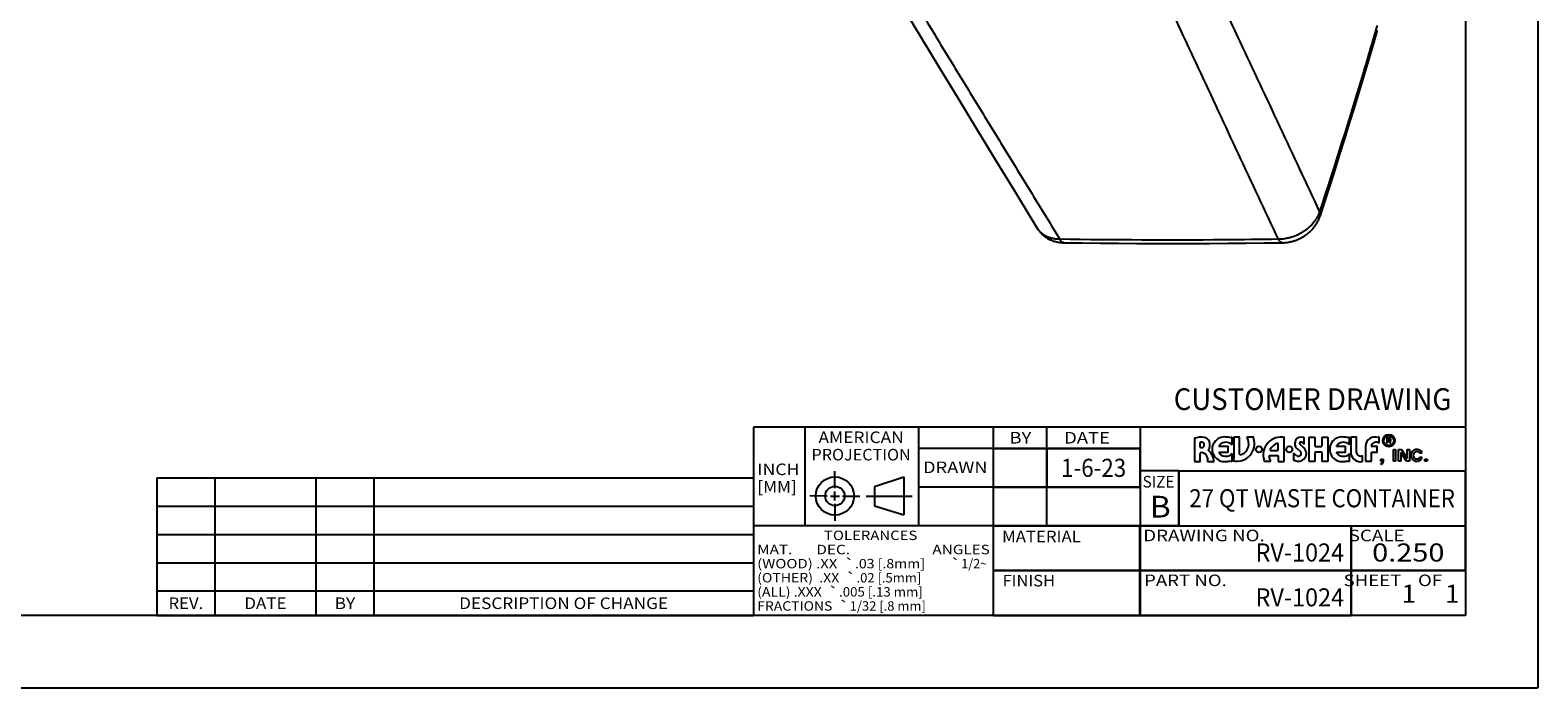
# Model space of a CAD drawing. Units: inches. Extents: x 0 to 17, y 0 to 11.
# Drawn here: x 6.6 to 17, y 0 to 4.5 of the extents above; entities that cross this region are included whole.
import ezdxf
from ezdxf.enums import TextEntityAlignment as Align

# ---------------------------------------------------------------- set-up
doc = ezdxf.new("R2010")
doc.units = ezdxf.units.IN
doc.header["$LTSCALE"] = 0.935
doc.header["$MEASUREMENT"] = 0
doc.linetypes.add('CENTER', pattern=[0.6, 0.375, -0.075, 0.075, -0.075])
doc.layers.get('0').update_dxf_attribs({"linetype": 'CONTINUOUS'})
doc.layers.add('DEFAULT_1', color=7, linetype='CENTER')
doc.styles.get("Standard").update_dxf_attribs({"font": 'bluprnt.ttf'})
doc.styles.add('TEXTSTYLE_1', font='gdt', dxfattribs={"width": 0.8})
doc.styles.add('TEXTSTYLE_10', font='bluprnt.ttf')
doc.styles.add('TEXTSTYLE_2', font='cgomg.ttf')
doc.styles.add('TEXTSTYLE_3', font='cgomg.ttf')
doc.styles.add('TEXTSTYLE_4', font='cgomg.ttf')
doc.styles.add('TEXTSTYLE_5', font='cgomg.ttf')
doc.styles.add('TEXTSTYLE_6', font='cgomg.ttf')
doc.styles.add('TEXTSTYLE_7', font='cgomg.ttf')
doc.styles.add('TEXTSTYLE_8', font='cgomg.ttf')
doc.styles.add('TEXTSTYLE_9', font='bluprnt.ttf')

msp = doc.modelspace()

# ---------------------------------------------------------------- linework, layer by layer
at = {"color": 7, "linetype": 'Continuous'}
for p, q in [((17, 11), (17, 0)), ((16.5, 10.5), (16.5, 0.5)), ((16.5, 1.8), (11.5762, 1.8)), ((11.5762, 1.8), (11.5762, 0.5)), ((11.9334, 1.12), (11.9334, 1.8)), ((12.718, 1.12), (12.718, 1.8)), ((13.2365, 0.5), (13.2365, 1.8)), ((13.6054, 1.12), (13.6054, 1.8)), ((14.25, 1.8), (14.25, 0.5)), ((14.6382, 1.7252), (14.6254, 1.7278)), ((14.6254, 1.7278), (14.6254, 1.5641)), ((14.6645, 1.6656), (14.6645, 1.6914)), ((14.8575, 1.6701), (14.8521, 1.6675)), ((14.8575, 1.626), (14.8575, 1.6701)), ((14.8849, 1.7325), (14.875, 1.7272)), ((14.8849, 1.6782), (14.8849, 1.7325)), ((14.9394, 1.7316), (14.8967, 1.7316)), ((14.8967, 1.7316), (14.8983, 1.726)), ((14.8983, 1.726), (14.8983, 1.5862)), ((14.9378, 1.726), (14.9394, 1.7316)), ((14.9378, 1.6134), (14.9378, 1.726)), ((15.0367, 1.7316), (14.9869, 1.7316)), ((15.0338, 1.7247), (15.0367, 1.7316)), ((15.2052, 1.6872), (15.2017, 1.6901)), ((15.2052, 1.6438), (15.2052, 1.6872)), ((15.2446, 1.7256), (15.2499, 1.7294)), ((15.2446, 1.5689), (15.2446, 1.7256)), ((15.3779, 1.6633), (15.3559, 1.6803)), ((15.3691, 1.6954), (15.3848, 1.6832)), ((15.3848, 1.7325), (15.3779, 1.73)), ((15.3848, 1.6832), (15.3848, 1.7325)), ((15.4157, 1.7325), (15.4584, 1.7325)), ((15.4174, 1.7279), (15.4157, 1.7325)), ((15.4174, 1.5692), (15.4174, 1.7279)), ((15.4584, 1.7325), (15.4567, 1.7279)), ((15.4567, 1.7279), (15.4567, 1.671)), ((15.4567, 1.671), (15.4596, 1.6682)), ((15.5046, 1.6682), (15.5074, 1.671)), ((15.5057, 1.7325), (15.5484, 1.7325)), ((15.5074, 1.7279), (15.5057, 1.7325)), ((15.5074, 1.671), (15.5074, 1.7279)), ((15.5484, 1.7325), (15.5467, 1.7279)), ((15.5467, 1.7279), (15.5467, 1.5692)), ((15.6705, 1.6701), (15.6651, 1.6675)), ((15.6705, 1.626), (15.6705, 1.6701)), ((15.6979, 1.7325), (15.688, 1.7272)), ((15.6979, 1.6782), (15.6979, 1.7325)), ((15.7486, 1.732), (15.7058, 1.732)), ((15.7062, 1.732), (15.7075, 1.7285)), ((15.7075, 1.7285), (15.7075, 1.6218)), ((15.7469, 1.7274), (15.7486, 1.732)), ((15.7469, 1.6241), (15.7469, 1.7274)), ((15.8091, 1.6753), (15.8091, 1.5696)), ((15.8882, 1.6696), (15.8836, 1.6679)), ((15.8882, 1.6268), (15.8882, 1.6696)), ((15.902, 1.7331), (15.8938, 1.73)), ((15.902, 1.6903), (15.902, 1.7331)), ((15.9738, 1.7253), (15.9549, 1.7253)), ((15.9549, 1.7253), (15.9549, 1.6931)), ((15.9549, 1.6931), (15.9602, 1.6931)), ((15.9738, 1.72), (15.9602, 1.72)), ((15.9602, 1.72), (15.9602, 1.7095)), ((15.9602, 1.7095), (15.9738, 1.7095)), ((15.9602, 1.7043), (15.9714, 1.7043)), ((15.9602, 1.6931), (15.9602, 1.7043)), ((15.9714, 1.7043), (15.978, 1.6931)), ((15.9842, 1.6931), (15.9768, 1.7055)), ((15.978, 1.6931), (15.9842, 1.6931)), ((14.25, 1.653), (12.718, 1.653)), ((13.2365, 1.387), (13.2365, 1.653)), ((13.2365, 1.653), (13.6055, 1.653)), ((13.6054, 1.387), (13.6054, 1.653)), ((13.6054, 1.653), (14.2504, 1.653)), ((13.6055, 1.387), (13.6055, 1.653)), ((14.2504, 1.387), (14.2504, 1.653)), ((14.6254, 1.5641), (14.6676, 1.5641)), ((14.6654, 1.5731), (14.6654, 1.6198)), ((14.6676, 1.5641), (14.6654, 1.5731)), ((14.7163, 1.5642), (14.7609, 1.5642)), ((14.7609, 1.5642), (14.7582, 1.5719)), ((14.8521, 1.6675), (14.7934, 1.6675)), ((14.7934, 1.6286), (14.8521, 1.6286)), ((14.8521, 1.6286), (14.8575, 1.626)), ((14.875, 1.5689), (14.8849, 1.5637)), ((14.8849, 1.5637), (14.8849, 1.6179)), ((14.8983, 1.5862), (14.8933, 1.569)), ((14.9433, 1.6089), (14.9378, 1.6134)), ((15.107, 1.5718), (15.1046, 1.5652)), ((15.1046, 1.5652), (15.1534, 1.5652)), ((15.1406, 1.6023), (15.1446, 1.6061)), ((15.1446, 1.6061), (15.2012, 1.6061)), ((15.1475, 1.6438), (15.1507, 1.6401)), ((15.1507, 1.6401), (15.2012, 1.6401)), ((15.2012, 1.6401), (15.2052, 1.6438)), ((15.2012, 1.6061), (15.2052, 1.6023)), ((15.2052, 1.5687), (15.2036, 1.5642)), ((15.2036, 1.5642), (15.2463, 1.5642)), ((15.2052, 1.6023), (15.2052, 1.5687)), ((15.2463, 1.5642), (15.2446, 1.5689)), ((15.3319, 1.604), (15.3112, 1.6201)), ((15.3112, 1.6201), (15.3112, 1.5707)), ((15.3112, 1.5707), (15.3161, 1.5725)), ((15.3345, 1.6526), (15.3564, 1.6356)), ((15.4157, 1.5645), (15.4174, 1.5692)), ((15.4584, 1.5645), (15.4157, 1.5645)), ((15.4596, 1.6288), (15.4567, 1.626)), ((15.4567, 1.626), (15.4567, 1.5692)), ((15.4567, 1.5692), (15.4584, 1.5645)), ((15.4596, 1.6682), (15.5046, 1.6682)), ((15.5046, 1.6288), (15.4596, 1.6288)), ((15.5074, 1.626), (15.5046, 1.6288)), ((15.5057, 1.5645), (15.5074, 1.5692)), ((15.5484, 1.5645), (15.5057, 1.5645)), ((15.5074, 1.5692), (15.5074, 1.626)), ((15.5467, 1.5692), (15.5484, 1.5645)), ((15.6651, 1.6675), (15.6064, 1.6675)), ((15.6064, 1.6286), (15.6651, 1.6286)), ((15.6651, 1.6286), (15.6705, 1.626)), ((15.688, 1.5689), (15.6979, 1.5637)), ((15.6979, 1.5637), (15.6979, 1.6179)), ((15.7862, 1.5636), (15.7862, 1.6061)), ((15.8091, 1.5696), (15.8074, 1.5649)), ((15.8074, 1.5649), (15.8501, 1.5649)), ((15.8836, 1.6679), (15.8481, 1.6679)), ((15.8485, 1.6285), (15.8836, 1.6285)), ((15.8485, 1.5696), (15.8485, 1.6285)), ((15.8501, 1.5649), (15.8485, 1.5696)), ((15.8836, 1.6285), (15.8882, 1.6268)), ((15.9134, 1.5803), (15.931, 1.5803)), ((15.9134, 1.5656), (15.9134, 1.5803)), ((15.9224, 1.5656), (15.9134, 1.5656)), ((15.931, 1.5803), (15.931, 1.5613)), ((16.0008, 1.6475), (16.0163, 1.6475)), ((16.0008, 1.5658), (16.0008, 1.6475)), ((16.0163, 1.5658), (16.0008, 1.5658)), ((16.0163, 1.6475), (16.0163, 1.5658)), ((16.0363, 1.6475), (16.0562, 1.6475)), ((16.0363, 1.5658), (16.0363, 1.6475)), ((16.0518, 1.5658), (16.0363, 1.5658)), ((16.0917, 1.5658), (16.0518, 1.6265)), ((16.0518, 1.6265), (16.0518, 1.5658)), ((16.0562, 1.6475), (16.0972, 1.5843)), ((16.1127, 1.5658), (16.0917, 1.5658)), ((16.0972, 1.6475), (16.1127, 1.6475)), ((16.0972, 1.5843), (16.0972, 1.6475)), ((16.1127, 1.6475), (16.1127, 1.5658)), ((16.1827, 1.6232), (16.2008, 1.6232)), ((16.2008, 1.5902), (16.1827, 1.5902)), ((16.219, 1.5803), (16.2355, 1.5803)), ((16.219, 1.5658), (16.219, 1.5803)), ((16.219, 1.5792), (16.2355, 1.5792)), ((16.219, 1.5672), (16.2355, 1.5672)), ((16.2355, 1.5658), (16.219, 1.5658)), ((16.2355, 1.5803), (16.2355, 1.5658)), ((12.1386, 1.3786), (12.1387, 1.4978)), ((14.5167, 1.5003), (14.25, 1.5003)), ((14.5167, 1.5003), (14.5167, 1.1203)), ((14.5167, 1.1203), (14.5167, 1.4993)), ((14.5167, 1.4993), (16.4997, 1.4993)), ((15.9137, 1.5448), (15.913, 1.5486)), ((16.4997, 1.1203), (16.4997, 1.4993)), ((7.45, 1.4506), (11.575, 1.4506)), ((7.45, 1.4506), (7.45, 0.4993)), ((7.85, 1.4506), (7.85, 0.4993)), ((8.55, 1.4506), (8.55, 0.4993)), ((8.95, 1.4506), (8.95, 0.4993)), ((11.575, 1.4506), (11.575, 0.4993)), ((12.1385, 1.2941), (12.1385, 1.3563)), ((12.4116, 1.3911), (12.6159, 1.4567)), ((12.4116, 1.3911), (12.4116, 1.2584)), ((12.6159, 1.4567), (12.6159, 1.1943)), ((14.25, 1.387), (12.718, 1.387)), ((13.2365, 1.387), (13.6055, 1.387)), ((13.6054, 1.387), (14.2504, 1.387)), ((7.45, 1.2553), (11.575, 1.2553)), ((12.085, 1.3253), (11.9659, 1.3255)), ((12.1074, 1.3252), (12.1696, 1.3252)), ((12.1384, 1.2718), (12.1382, 1.1527)), ((12.1919, 1.3251), (12.311, 1.325)), ((12.4116, 1.2584), (12.6159, 1.1943)), ((7.45, 1.06), (11.575, 1.06)), ((14.5167, 1.12), (11.5762, 1.12)), ((13.2365, 0.81), (13.2365, 1.12)), ((13.2365, 1.12), (14.2485, 1.12)), ((14.2485, 0.81), (14.2485, 1.12)), ((14.25, 0.81), (14.25, 1.12)), ((14.25, 1.12), (15.71, 1.12)), ((14.5167, 1.1203), (16.4997, 1.1203)), ((15.7092, 0.81), (15.7092, 1.12)), ((15.7092, 1.12), (16.4992, 1.12)), ((15.7092, 1.12), (15.7092, 0.5)), ((15.71, 0.81), (15.71, 1.12)), ((16.4992, 0.81), (16.4992, 1.12)), ((7.45, 0.8646), (11.575, 0.8646)), ((13.2365, 0.81), (14.2485, 0.81)), ((13.2365, 0.5), (13.2365, 0.81)), ((13.2365, 0.81), (14.2485, 0.81)), ((16.5, 0.81), (13.2365, 0.81)), ((14.2485, 0.5), (14.2485, 0.81)), ((14.25, 0.81), (15.71, 0.81)), ((14.25, 0.5), (14.25, 0.81)), ((14.25, 0.81), (15.71, 0.81)), ((15.7092, 0.81), (16.4992, 0.81)), ((15.71, 0.5), (15.71, 0.81)), ((7.45, 0.6693), (11.575, 0.6693)), ((16.5, 0.5), (0.5, 0.5)), ((7.45, 0.4993), (11.575, 0.4993)), ((13.2365, 0.5), (14.2485, 0.5)), ((14.25, 0.5), (15.71, 0.5)), ((0, 0), (17, 0))]:
    msp.add_line(p, q, dxfattribs=at)
for points in [[(12.1421, 5.4735), (12.2514, 5.2915), (12.3664, 5.1005), (12.4845, 4.9048), (12.6057, 4.7044), (12.7301, 4.4994), (12.8576, 4.2897), (12.9883, 4.0753), (13.122, 3.8561), (13.2589, 3.6323), (13.3989, 3.4037), (13.5408, 3.1722)], [(15.4936, 3.2574), (15.5284, 3.3641), (15.5631, 3.4714), (15.5975, 3.5787), (15.6315, 3.686), (15.6652, 3.7933), (15.6985, 3.9006), (15.7315, 4.0079), (15.7641, 4.1152), (15.7964, 4.2225), (15.8284, 4.3298), (15.86, 4.4371), (15.8911, 4.5437)], [(15.2337, 3.0752), (15.2385, 3.0753), (15.2442, 3.0755), (15.2498, 3.0759), (15.2555, 3.0764), (15.2612, 3.077), (15.2668, 3.0777), (15.2725, 3.0785), (15.2781, 3.0795), (15.2837, 3.0806), (15.2893, 3.0817), (15.2949, 3.083), (15.3005, 3.0844), (15.3061, 3.086), (15.3116, 3.0876), (15.3171, 3.0894), (15.3226, 3.0912), (15.328, 3.0932), (15.3334, 3.0953), (15.3387, 3.0974), (15.3441, 3.0997), (15.3493, 3.1021), (15.3545, 3.1046), (15.3597, 3.1072), (15.3648, 3.1099), (15.3699, 3.1126), (15.3749, 3.1155), (15.3799, 3.1185), (15.3848, 3.1216), (15.3896, 3.1247), (15.3943, 3.128), (15.399, 3.1314), (15.4037, 3.1348), (15.4082, 3.1383), (15.4127, 3.1419), (15.4171, 3.1456), (15.4214, 3.1494), (15.4256, 3.1533), (15.4297, 3.1572), (15.4338, 3.1612), (15.4377, 3.1653), (15.4416, 3.1695), (15.4454, 3.1737), (15.449, 3.178), (15.4526, 3.1824), (15.456, 3.1868), (15.4594, 3.1913), (15.4626, 3.1958), (15.4657, 3.2004), (15.4688, 3.205), (15.4716, 3.2097), (15.4744, 3.2144), (15.4771, 3.2192), (15.4796, 3.224), (15.482, 3.2288), (15.4843, 3.2337), (15.4865, 3.2386), (15.4885, 3.2435), (15.4904, 3.2484), (15.4922, 3.2533), (15.4936, 3.2574)], [(13.5407, 3.1722), (13.5421, 3.17), (13.5446, 3.1662), (13.5472, 3.1624), (13.5499, 3.1586), (13.5527, 3.1549), (13.5556, 3.1513), (13.5586, 3.1478), (13.5617, 3.1443), (13.5648, 3.1408), (13.5681, 3.1375), (13.5714, 3.1342), (13.5748, 3.131), (13.5783, 3.1278), (13.5819, 3.1247), (13.5856, 3.1217), (13.5894, 3.1188), (13.5933, 3.116), (13.5972, 3.1132), (13.6012, 3.1105), (13.6053, 3.108), (13.6095, 3.1054), (13.6138, 3.103), (13.6181, 3.1007), (13.6225, 3.0985), (13.627, 3.0963), (13.6316, 3.0943), (13.6362, 3.0923), (13.6409, 3.0904), (13.6457, 3.0887), (13.6505, 3.087), (13.6554, 3.0855), (13.6603, 3.084), (13.6653, 3.0827), (13.6704, 3.0814), (13.6755, 3.0803), (13.6807, 3.0793), (13.6859, 3.0784), (13.6912, 3.0776), (13.6965, 3.0769), (13.7018, 3.0763), (13.7072, 3.0759), (13.7126, 3.0755), (13.718, 3.0753), (13.7227, 3.0752)], [(13.7227, 3.0752), (13.8475, 3.0736), (13.9731, 3.0723), (14.0989, 3.0713), (14.2247, 3.0705), (14.3506, 3.0701), (14.4766, 3.07), (14.6027, 3.0701), (14.7289, 3.0705), (14.8551, 3.0713), (14.9815, 3.0723), (15.1079, 3.0736), (15.2337, 3.0752)]]:
    msp.add_lwpolyline(points, dxfattribs=at)
for centre, radius in [((15.0707, 1.6477), 0.021), ((15.2805, 1.6477), 0.021), ((15.9695, 1.7079), 0.0425), ((15.9695, 1.7079), 0.0343), ((12.1385, 1.3252), 0.1322), ((12.1385, 1.3252), 0.0671)]:
    msp.add_circle(centre, radius, dxfattribs=at)
for centre, radius, start, end in [((14.678, 1.6218), 0.1108, 90.35371, 111.06298), ((14.6701, 1.6914), 0.00562, 105.27834, 180), ((14.6736, 1.6785), 0.019, 254.72166, 105.27834), ((14.6783, 1.6777), 0.0549, 318.66266, 91.01198), ((14.8324, 1.6481), 0.0849, 82.66129, 277.33871), ((14.8376, 1.6461), 0.0492, 132.32185, 154.16306), ((14.8405, 1.643), 0.0534, 110.66618, 132.32185), ((14.8423, 1.6382), 0.0585, 69.33382, 110.66618), ((14.8376, 1.5953), 0.1371, 74.17428, 87.64209), ((14.8441, 1.643), 0.0534, 47.67815, 69.33382), ((14.8393, 1.631), 0.0656, 45.97965, 51.61365), ((14.9194, 1.6865), 0.1206, 257.399, 18.44155), ((14.9194, 1.6865), 0.0812, 287.10024, 33.77066), ((15.2232, 1.61), 0.1223, 77.39901, 198.20631), ((15.2232, 1.61), 0.0829, 105.05004, 155.90956), ((15.3629, 1.6874), 0.0451, 70.66434, 232.18694), ((15.3625, 1.6878), 0.01, 48.94317, 228.94317), ((15.6454, 1.6481), 0.0849, 82.66129, 277.33871), ((15.6506, 1.6461), 0.0492, 132.32185, 154.16306), ((15.6535, 1.643), 0.0534, 110.66618, 132.32185), ((15.6553, 1.6382), 0.0585, 69.33382, 110.66618), ((15.6506, 1.5953), 0.1371, 74.17428, 87.64209), ((15.6571, 1.643), 0.0534, 47.67815, 69.33382), ((15.6523, 1.631), 0.0656, 45.97965, 51.61365), ((15.8737, 1.6682), 0.065, 72.01826, 173.70524), ((15.8812, 1.6643), 0.0333, 51.29468, 173.75074), ((15.9741, 1.7152), 0.0101, 285.22836, 92.0469), ((15.973, 1.7148), 0.00531, 278.61347, 81.38653), ((14.6701, 1.6656), 0.00562, 180, 254.72166), ((14.6711, 1.6198), 0.00562, 86.06153, 180), ((14.668, 1.5759), 0.0497, 346.29117, 86.06153), ((14.6622, 1.564), 0.0964, 4.71098, 53.45043), ((14.8376, 1.65), 0.0492, 205.83694, 227.67815), ((14.8405, 1.6531), 0.0534, 227.67815, 249.33382), ((14.8423, 1.658), 0.0585, 249.33382, 290.66618), ((14.8376, 1.7008), 0.1371, 272.35791, 285.82572), ((14.8441, 1.6531), 0.0534, 290.66618, 312.32185), ((14.8393, 1.6651), 0.0656, 308.38635, 314.02035), ((15.2232, 1.61), 0.0829, 185.3512, 212.7214), ((15.3441, 1.6198), 0.055, 239.36167, 52.18694), ((15.3441, 1.6198), 0.02, 232.18694, 52.18694), ((15.6506, 1.65), 0.0492, 205.83694, 227.67815), ((15.6535, 1.6531), 0.0534, 227.67815, 249.33382), ((15.6553, 1.658), 0.0585, 249.33382, 290.66618), ((15.6506, 1.7008), 0.1371, 272.35791, 285.82572), ((15.6571, 1.6531), 0.0534, 290.66618, 312.32185), ((15.6523, 1.6651), 0.0656, 308.38635, 314.02035), ((15.7717, 1.6263), 0.0643, 183.99411, 283.07801), ((15.7717, 1.6263), 0.0249, 185.13599, 305.76005), ((15.9101, 1.5612), 0.013, 282.99394, 19.41939), ((16.1634, 1.6067), 0.0409, 23.79546, 336.20454), ((16.1634, 1.6067), 0.0254, 40.57417, 319.42583), ((15.913, 1.563), 0.0182, 272.12835, 345.69752), ((15.9198, 1.5613), 0.0112, 345.69752, 360)]:
    msp.add_arc(centre, radius, start, end, dxfattribs=at)
for points, knots in [([(15.4911, 3.2911), (15.3997, 3.4868), (15.2165, 3.8782), (14.941, 4.4656), (14.6646, 5.0542), (14.48, 5.447), (14.3875, 5.6437)], [0, 0, 0, 0, 0.2493344, 0.4989191, 0.749055, 1, 1, 1, 1]), ([(12.2546, 5.4646), (12.3732, 5.2665), (12.5518, 4.9699), (12.7912, 4.5751), (12.9712, 4.2794), (13.1516, 3.9839), (13.3323, 3.6887), (13.5132, 3.3937), (13.6338, 3.197), (13.6941, 3.0987)], [0, 0, 0, 0, 0.2500562, 0.3750859, 0.5001087, 0.6251183, 0.750108, 0.8750709, 1, 1, 1, 1]), ([(15.2054, 3.0987), (15.1134, 3.2956), (14.9295, 3.6897), (14.6535, 4.2814), (14.3764, 4.8742), (14.1909, 5.2696), (14.0979, 5.4676)], [0, 0, 0, 0, 0.2493122, 0.4989129, 0.749067, 1, 1, 1, 1]), ([(15.8883, 4.5765), (15.8572, 4.4692), (15.7304, 4.0391), (15.5961, 3.6111), (15.4911, 3.2911)], [0, 0, 0, 0, 0.2489875, 1, 1, 1, 1]), ([(15.4911, 3.2911), (15.4891, 3.2847), (15.4843, 3.2717), (15.4751, 3.2529), (15.464, 3.2345), (15.4464, 3.2104), (15.4255, 3.1882), (15.4019, 3.1683), (15.3828, 3.1543), (15.3625, 3.1417), (15.3343, 3.1269), (15.3046, 3.1151), (15.274, 3.1066), (15.2437, 3.1006), (15.2206, 3.0987), (15.2054, 3.0987)], [0, 0, 0, 0, 0.0555963, 0.1128051, 0.1716038, 0.2319141, 0.3564266, 0.4203576, 0.4850769, 0.5503355, 0.615871, 0.7466109, 0.8113669, 0.8753484, 1, 1, 1, 1]), ([(15.4936, 3.2574), (15.494, 3.2587), (15.4947, 3.2613), (15.4954, 3.2653), (15.4957, 3.2695), (15.4955, 3.2752), (15.4943, 3.2826), (15.4923, 3.2883), (15.4911, 3.2911)], [0, 0, 0, 0, 0.1173161, 0.2354402, 0.3551533, 0.4771865, 0.7305308, 1, 1, 1, 1]), ([(13.6941, 3.0987), (13.6858, 3.0987), (13.6735, 3.0993), (13.6573, 3.1013), (13.6456, 3.1035), (13.6342, 3.1062), (13.6232, 3.1095), (13.6126, 3.1134), (13.6025, 3.1179), (13.5928, 3.1229), (13.5836, 3.1285), (13.575, 3.1346), (13.5669, 3.1411), (13.5594, 3.1482), (13.5525, 3.1558), (13.5463, 3.1638), (13.5425, 3.1694), (13.5408, 3.1722)], [0, 0, 0, 0, 0.1397973, 0.207987, 0.2749933, 0.3408089, 0.4054431, 0.4689197, 0.5312791, 0.5925778, 0.6528887, 0.7123008, 0.7709186, 0.828861, 0.8862594, 0.9432557, 1, 1, 1, 1]), ([(15.2054, 3.0987), (15.0791, 3.097), (14.5753, 3.0918), (14.0715, 3.0935), (13.6941, 3.0987)], [0, 0, 0, 0, 0.2508053, 1, 1, 1, 1]), ([(13.7227, 3.0752), (13.722, 3.0752), (13.7207, 3.0753), (13.7188, 3.0756), (13.7169, 3.0761), (13.7143, 3.077), (13.7111, 3.0786), (13.7074, 3.0813), (13.7038, 3.0847), (13.7004, 3.0887), (13.6971, 3.0935), (13.6951, 3.0969), (13.6941, 3.0987)], [0, 0, 0, 0, 0.0497687, 0.099928, 0.1508572, 0.2029142, 0.3116037, 0.428309, 0.5546479, 0.6916938, 0.8400639, 1, 1, 1, 1]), ([(15.2337, 3.0752), (15.2331, 3.0752), (15.2318, 3.0752), (15.2299, 3.0755), (15.2281, 3.0759), (15.2255, 3.0768), (15.2224, 3.0784), (15.2188, 3.0811), (15.2152, 3.0845), (15.2118, 3.0886), (15.2084, 3.0934), (15.2064, 3.0969), (15.2054, 3.0987)], [0, 0, 0, 0, 0.0484792, 0.0973987, 0.1471844, 0.1982353, 0.3054469, 0.4215365, 0.5481991, 0.6865126, 0.8370536, 1, 1, 1, 1])]:
    msp.add_open_spline(points, degree=3, knots=knots, dxfattribs=at)
at = {"layer": 'DEFAULT_1', "color": 7, "linetype": 'CENTER'}
msp.add_line((12.3555, 1.3252), (12.6726, 1.3252), dxfattribs=at)

# ---------------------------------------------------------------- texts
at = {"color": 7, "linetype": 'Continuous', "oblique": 10}
msp.add_text('CUSTOMER DRAWING', height=0.15, dxfattribs=at).set_placement((14.482, 1.9194), (16.402, 1.9194), align=Align.FIT)
at = {"color": 7, "linetype": 'Continuous'}
for s, height, style, p, p2 in [('AMERICAN', 0.08, 'TEXTSTYLE_3', (12.0251, 1.691), (12.6151, 1.691)), ('BY        DATE', 0.08, 'TEXTSTYLE_2', (13.3462, 1.6878), (14.0402, 1.6878)), ('PROJECTION', 0.08, 'TEXTSTYLE_3', (11.9766, 1.571), (12.6635, 1.571)), ('1-6-23', 0.125, 'TEXTSTYLE_9', (13.7029, 1.4575), (14.1529, 1.4575)), ('%%uINCH', 0.08, 'TEXTSTYLE_8', (11.6022, 1.4693), (11.8937, 1.4693)), ('DRAWN', 0.08, 'TEXTSTYLE_3', (12.7479, 1.4833), (13.1947, 1.4833)), ('SIZE', 0.08, 'TEXTSTYLE_3', (14.2663, 1.384), (14.4869, 1.384)), ('[MM]', 0.08, 'TEXTSTYLE_8', (11.6022, 1.3493), (11.8747, 1.3493)), ('27 QT WASTE CONTAINER', 0.125, 'TEXTSTYLE_10', (14.5895, 1.2473), (16.427, 1.2473)), (' B', 0.15, 'TEXTSTYLE_3', (14.2663, 1.1765), (14.4608, 1.1765)), ('MATERIAL', 0.08, 'TEXTSTYLE_5', (13.2948, 1.0057), (13.8395, 1.0057)), (' DRAWING NO.                    SCALE', 0.08, 'TEXTSTYLE_4', (14.2418, 1.0125), (16.0781, 1.0125)), ('MAT.       DEC.                        ANGLES', 0.065, 'TEXTSTYLE_8', (11.6012, 0.923), (13.2099, 0.923)), ('RV-1024', 0.125, 'TEXTSTYLE_10', (15.0475, 0.8725), (15.66, 0.8725)), ('(WOOD) .XX  ', 0.065, 'TEXTSTYLE_8', (11.6012, 0.8255), (12.2016, 0.8255)), ('`', 0.065, 'TEXTSTYLE_1', (12.2016, 0.8255), (12.2775, 0.8255)), ('.03 [.8mm]        ', 0.065, 'TEXTSTYLE_8', (12.2775, 0.8255), (12.9364, 0.8255)), ('`', 0.065, 'TEXTSTYLE_1', (12.9364, 0.8255), (13.0122, 0.8255)), ('1/2', 0.065, 'TEXTSTYLE_8', (13.0122, 0.8255), (13.1437, 0.8255)), ('~', 0.065, 'TEXTSTYLE_1', (13.1437, 0.8255), (13.1871, 0.8255)), ('(OTHER)  .XX  ', 0.065, 'TEXTSTYLE_8', (11.6012, 0.728), (12.2123, 0.728)), ('`', 0.065, 'TEXTSTYLE_1', (12.2123, 0.728), (12.2881, 0.728)), ('.02 [.5mm]', 0.065, 'TEXTSTYLE_8', (12.2881, 0.728), (12.7358, 0.728)), ('FINISH', 0.08, 'TEXTSTYLE_6', (13.298, 0.7004), (13.6611, 0.7004)), (' PART NO.                            SHEET    OF', 0.08, 'TEXTSTYLE_7', (14.2481, 0.7025), (16.3381, 0.7025)), ('DESCRIPTION OF CHANGE', 0.08, 'TEXTSTYLE_8', (9.5398, 0.5443), (10.9851, 0.5443)), ('(ALL) .XXX  ', 0.065, 'TEXTSTYLE_8', (11.6012, 0.6305), (12.0914, 0.6305)), ('`', 0.065, 'TEXTSTYLE_1', (12.0914, 0.6305), (12.1673, 0.6305)), ('.005 [.13 mm]', 0.065, 'TEXTSTYLE_8', (12.1673, 0.6305), (12.7464, 0.6305)), ('RV-1024', 0.125, 'TEXTSTYLE_10', (15.0475, 0.5625), (15.66, 0.5625)), ('REV.', 0.08, 'TEXTSTYLE_8', (7.53, 0.5443), (7.77, 0.5443)), ('DATE', 0.08, 'TEXTSTYLE_8', (8.0542, 0.5443), (8.3458, 0.5443)), ('BY', 0.08, 'TEXTSTYLE_8', (8.6787, 0.5443), (8.8212, 0.5443)), ('FRACTIONS  ', 0.065, 'TEXTSTYLE_8', (11.6012, 0.533), (12.1648, 0.533)), ('`', 0.065, 'TEXTSTYLE_1', (12.1648, 0.533), (12.2407, 0.533)), ('1/32 [.8 mm]', 0.065, 'TEXTSTYLE_8', (12.2407, 0.533), (12.7673, 0.533))]:
    msp.add_text(s, height=height, dxfattribs=dict(at, style=style)).set_placement(p, p2, align=Align.FIT)
at = {"color": 7, "linetype": 'Continuous', "style": 'TEXTSTYLE_8', "oblique": 15}
msp.add_text('                    TOLERANCES', height=0.065, dxfattribs=at).set_placement((11.6012, 1.021), (12.7087, 1.021), align=Align.FIT)
at = {"color": 7, "linetype": 'Continuous'}
for s, p, p2 in [('0.250', (15.8542, 0.8725), (16.3542, 0.8725)), ('1', (16.0576, 0.5876), (16.1576, 0.5876)), ('1', (16.3576, 0.5876), (16.4576, 0.5876))]:
    msp.add_text(s, height=0.125, dxfattribs=at).set_placement(p, p2, align=Align.FIT)

doc.saveas('drawing.dxf')
